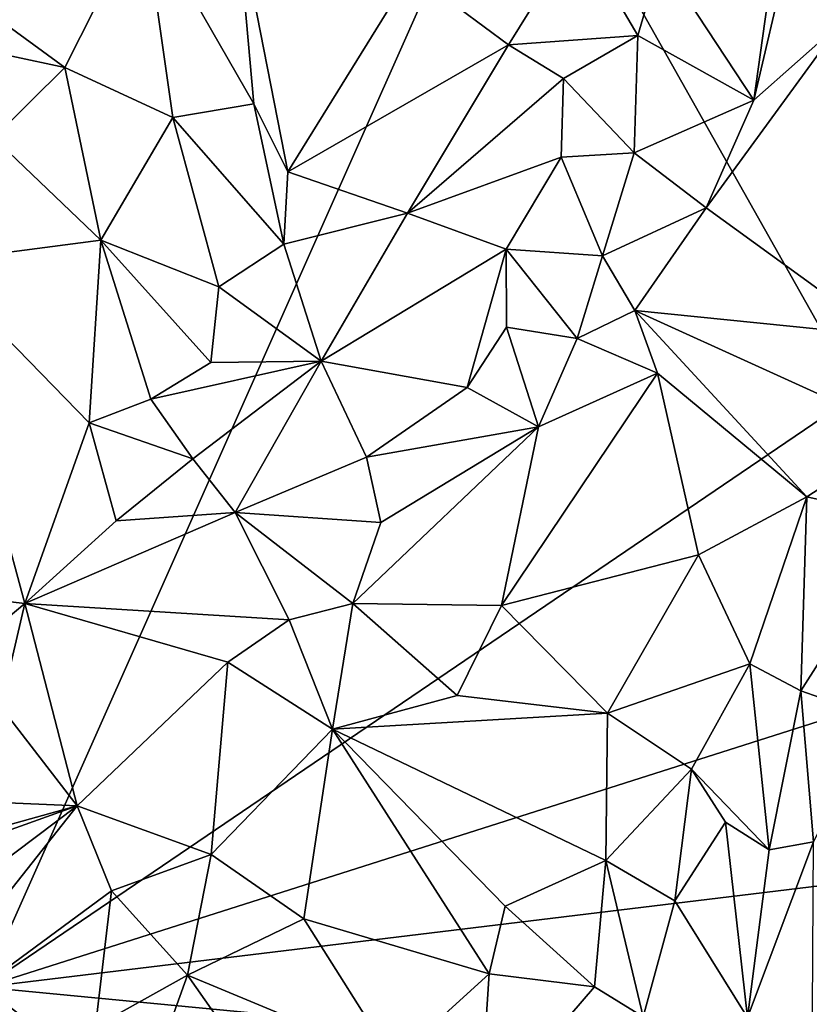
# Model space of a CAD drawing. Units: metres. Extents: x 23 to 28, y -11.5 to 6.6.
# Drawn here: x 27.1 to 27.6, y 1.4 to 2.1 of the extents above; entities that cross this region are included whole.
import ezdxf

# ---------------------------------------------------------------- set-up
doc = ezdxf.new("R2010")
doc.units = ezdxf.units.M

msp = doc.modelspace()

# ---------------------------------------------------------------- linework, layer by layer
at = {"layer": '1'}
for points in [[(27.06391, 1.44878, -0.87901), (26.25134, 2.23516, -1.28474), (27.395, 2.19394, -1.27874)], [(27.06391, 1.44878, -0.87901), (27.395, 2.19394, -1.27874), (27.60696, 1.81763, -1.07724)], [(27.395, 2.19394, -1.27874), (27.63429, 2.10381, -1.236), (27.60696, 1.81763, -1.07724)], [(27.56461, 2.15886, 0.51081), (27.48443, 2.08838, 0.62149), (27.54247, 2.00003, 0.57082)], [(27.54247, 2.00003, 0.57082), (27.56259, 2.08603, 0.51369), (27.56461, 2.15886, 0.51081)], [(27.56259, 2.08603, 0.51369), (27.59672, 2.0481, 0.4905), (27.61082, 2.1239, 0.42216)], [(27.16334, 2.11737, 0.84192), (27.23182, 1.9978, 0.78485), (27.22096, 2.11844, 0.78438)], [(27.32954, 2.07943, 0.65465), (27.22096, 2.11844, 0.78438), (27.25286, 1.95557, 0.76973)], [(27.23182, 1.9978, 0.78485), (27.25286, 1.95557, 0.76973), (27.22096, 2.11844, 0.78438)], [(27.16334, 2.11737, 0.84192), (27.0702, 2.05248, 0.9222), (27.11447, 2.02034, 0.90895)], [(27.11447, 2.02034, 0.90895), (27.1815, 1.98941, 0.83672), (27.16334, 2.11737, 0.84192)], [(27.16334, 2.11737, 0.84192), (27.1815, 1.98941, 0.83672), (27.23182, 1.9978, 0.78485)], [(27.32954, 2.07943, 0.65465), (27.39002, 2.03449, 0.70631), (27.43316, 2.10386, 0.62544)], [(27.43316, 2.10386, 0.62544), (27.39002, 2.03449, 0.70631), (27.47043, 2.04024, 0.66447)], [(27.48443, 2.08838, 0.62149), (27.43316, 2.10386, 0.62544), (27.47043, 2.04024, 0.66447)], [(27.48443, 2.08838, 0.62149), (27.47043, 2.04024, 0.66447), (27.54247, 2.00003, 0.57082)], [(27.56259, 2.08603, 0.51369), (27.54247, 2.00003, 0.57082), (27.59672, 2.0481, 0.4905)], [(27.32954, 2.07943, 0.65465), (27.25286, 1.95557, 0.76973), (27.39002, 2.03449, 0.70631)], [(27.0702, 2.05248, 0.9222), (27.0483, 2.03452, 0.93707), (27.11447, 2.02034, 0.90895)], [(27.54247, 2.00003, 0.57082), (27.51283, 1.93327, 0.66725), (27.59672, 2.0481, 0.4905)], [(27.59672, 2.0481, 0.4905), (27.51283, 1.93327, 0.66725), (27.62218, 1.85392, 0.69144)], [(27.47043, 2.04024, 0.66447), (27.39002, 2.03449, 0.70631), (27.42415, 2.01358, 0.71857)], [(27.46817, 1.96736, 0.69502), (27.47043, 2.04024, 0.66447), (27.42415, 2.01358, 0.71857)], [(27.47043, 2.04024, 0.66447), (27.46817, 1.96736, 0.69502), (27.54247, 2.00003, 0.57082)], [(27.0483, 2.03452, 0.93707), (27.06997, 1.97664, 0.96766), (27.11447, 2.02034, 0.90895)], [(27.25286, 1.95557, 0.76973), (27.32728, 1.92989, 0.81041), (27.39002, 2.03449, 0.70631)], [(27.32728, 1.92989, 0.81041), (27.42415, 2.01358, 0.71857), (27.39002, 2.03449, 0.70631)], [(27.11447, 2.02034, 0.90895), (27.06997, 1.97664, 0.96766), (27.13669, 1.91312, 0.9034)], [(27.11447, 2.02034, 0.90895), (27.13669, 1.91312, 0.9034), (27.1815, 1.98941, 0.83672)], [(27.42415, 2.01358, 0.71857), (27.32728, 1.92989, 0.81041), (27.42276, 1.96478, 0.75126)], [(27.42276, 1.96478, 0.75126), (27.46817, 1.96736, 0.69502), (27.42415, 2.01358, 0.71857)], [(27.1815, 1.98941, 0.83672), (27.25041, 1.91056, 0.82064), (27.23182, 1.9978, 0.78485)], [(27.25286, 1.95557, 0.76973), (27.23182, 1.9978, 0.78485), (27.25041, 1.91056, 0.82064)], [(27.54247, 2.00003, 0.57082), (27.46817, 1.96736, 0.69502), (27.51283, 1.93327, 0.66725)], [(27.1815, 1.98941, 0.83672), (27.13669, 1.91312, 0.9034), (27.21004, 1.88404, 0.8373)], [(27.1815, 1.98941, 0.83672), (27.21004, 1.88404, 0.8373), (27.25041, 1.91056, 0.82064)], [(27.06997, 1.97664, 0.96766), (27.03206, 1.89953, 1.0272), (27.13669, 1.91312, 0.9034)], [(27.32728, 1.92989, 0.81041), (27.38865, 1.9076, 0.81874), (27.42276, 1.96478, 0.75126)], [(27.42276, 1.96478, 0.75126), (27.38865, 1.9076, 0.81874), (27.44853, 1.90344, 0.73501)], [(27.42276, 1.96478, 0.75126), (27.44853, 1.90344, 0.73501), (27.46817, 1.96736, 0.69502)], [(27.46817, 1.96736, 0.69502), (27.44853, 1.90344, 0.73501), (27.51283, 1.93327, 0.66725)], [(27.25286, 1.95557, 0.76973), (27.25041, 1.91056, 0.82064), (27.32728, 1.92989, 0.81041)], [(27.25041, 1.91056, 0.82064), (27.27358, 1.83781, 0.89233), (27.32728, 1.92989, 0.81041)], [(27.32728, 1.92989, 0.81041), (27.27358, 1.83781, 0.89233), (27.38865, 1.9076, 0.81874)], [(27.46857, 1.86931, 0.75099), (27.51283, 1.93327, 0.66725), (27.44853, 1.90344, 0.73501)], [(27.51283, 1.93327, 0.66725), (27.46857, 1.86931, 0.75099), (27.62218, 1.85392, 0.69144)], [(27.13669, 1.91312, 0.9034), (27.03206, 1.89953, 1.0272), (27.12943, 1.79952, 0.94363)], [(27.13669, 1.91312, 0.9034), (27.12943, 1.79952, 0.94363), (27.16774, 1.81428, 0.905)], [(27.13669, 1.91312, 0.9034), (27.16774, 1.81428, 0.905), (27.20508, 1.83712, 0.88326)], [(27.13669, 1.91312, 0.9034), (27.20508, 1.83712, 0.88326), (27.21004, 1.88404, 0.8373)], [(27.21004, 1.88404, 0.8373), (27.27358, 1.83781, 0.89233), (27.25041, 1.91056, 0.82064)], [(27.38865, 1.9076, 0.81874), (27.27358, 1.83781, 0.89233), (27.36434, 1.82153, 0.87453)], [(27.38865, 1.9076, 0.81874), (27.36434, 1.82153, 0.87453), (27.38871, 1.85914, 0.83527)], [(27.38865, 1.9076, 0.81874), (27.38871, 1.85914, 0.83527), (27.43276, 1.85195, 0.78719)], [(27.38865, 1.9076, 0.81874), (27.43276, 1.85195, 0.78719), (27.44853, 1.90344, 0.73501)], [(27.44853, 1.90344, 0.73501), (27.43276, 1.85195, 0.78719), (27.46857, 1.86931, 0.75099)], [(27.03206, 1.89953, 1.0272), (26.92321, 1.70676, 1.18889), (27.08954, 1.68733, 1.01893)], [(27.03206, 1.89953, 1.0272), (27.08954, 1.68733, 1.01893), (27.12943, 1.79952, 0.94363)], [(27.21004, 1.88404, 0.8373), (27.20508, 1.83712, 0.88326), (27.27358, 1.83781, 0.89233)], [(27.46857, 1.86931, 0.75099), (27.43276, 1.85195, 0.78719), (27.48266, 1.83051, 0.78521)], [(27.46857, 1.86931, 0.75099), (27.48266, 1.83051, 0.78521), (27.57541, 1.75361, 0.80795)], [(27.46857, 1.86931, 0.75099), (27.57541, 1.75361, 0.80795), (27.63629, 1.79306, 0.7203)], [(27.62218, 1.85392, 0.69144), (27.46857, 1.86931, 0.75099), (27.63629, 1.79306, 0.7203)], [(27.38871, 1.85914, 0.83527), (27.36434, 1.82153, 0.87453), (27.40874, 1.79713, 0.84957)], [(27.38871, 1.85914, 0.83527), (27.40874, 1.79713, 0.84957), (27.43276, 1.85195, 0.78719)], [(27.43276, 1.85195, 0.78719), (27.40874, 1.79713, 0.84957), (27.48266, 1.83051, 0.78521)], [(27.16774, 1.81428, 0.905), (27.19387, 1.77729, 0.93926), (27.27358, 1.83781, 0.89233)], [(27.20508, 1.83712, 0.88326), (27.16774, 1.81428, 0.905), (27.27358, 1.83781, 0.89233)], [(27.19387, 1.77729, 0.93926), (27.22026, 1.74393, 0.97653), (27.27358, 1.83781, 0.89233)], [(27.27358, 1.83781, 0.89233), (27.22026, 1.74393, 0.97653), (27.30191, 1.77828, 0.94381)], [(27.27358, 1.83781, 0.89233), (27.30191, 1.77828, 0.94381), (27.36434, 1.82153, 0.87453)], [(27.40874, 1.79713, 0.84957), (27.38564, 1.686, 0.95058), (27.48266, 1.83051, 0.78521)], [(27.48266, 1.83051, 0.78521), (27.38564, 1.686, 0.95058), (27.50813, 1.71754, 0.88692)], [(27.48266, 1.83051, 0.78521), (27.50813, 1.71754, 0.88692), (27.57541, 1.75361, 0.80795)], [(27.06391, 1.44878, -0.87901), (27.60696, 1.81763, -1.07724), (27.59671, 1.61841, -0.96879)], [(27.36434, 1.82153, 0.87453), (27.30191, 1.77828, 0.94381), (27.40874, 1.79713, 0.84957)], [(27.16774, 1.81428, 0.905), (27.12943, 1.79952, 0.94363), (27.19387, 1.77729, 0.93926)], [(27.12943, 1.79952, 0.94363), (27.08954, 1.68733, 1.01893), (27.14629, 1.73869, 0.96952)], [(27.12943, 1.79952, 0.94363), (27.14629, 1.73869, 0.96952), (27.19387, 1.77729, 0.93926)], [(27.31067, 1.73769, 0.96877), (27.29337, 1.68724, 1.00404), (27.40874, 1.79713, 0.84957)], [(27.40874, 1.79713, 0.84957), (27.29337, 1.68724, 1.00404), (27.38564, 1.686, 0.95058)], [(27.30191, 1.77828, 0.94381), (27.31067, 1.73769, 0.96877), (27.40874, 1.79713, 0.84957)], [(27.63629, 1.79306, 0.7203), (27.57541, 1.75361, 0.80795), (27.63939, 1.73936, 0.74145)], [(27.19387, 1.77729, 0.93926), (27.14629, 1.73869, 0.96952), (27.22026, 1.74393, 0.97653)], [(27.30191, 1.77828, 0.94381), (27.22026, 1.74393, 0.97653), (27.31067, 1.73769, 0.96877)], [(27.50813, 1.71754, 0.88692), (27.54004, 1.6497, 0.92004), (27.57541, 1.75361, 0.80795)], [(27.57541, 1.75361, 0.80795), (27.54004, 1.6497, 0.92004), (27.57171, 1.63293, 0.88916)], [(27.57541, 1.75361, 0.80795), (27.57171, 1.63293, 0.88916), (27.63939, 1.73936, 0.74145)], [(27.14629, 1.73869, 0.96952), (27.08954, 1.68733, 1.01893), (27.22026, 1.74393, 0.97653)], [(27.22026, 1.74393, 0.97653), (27.08954, 1.68733, 1.01893), (27.25377, 1.67712, 1.04144)], [(27.22026, 1.74393, 0.97653), (27.25377, 1.67712, 1.04144), (27.29337, 1.68724, 1.00404)], [(27.22026, 1.74393, 0.97653), (27.29337, 1.68724, 1.00404), (27.31067, 1.73769, 0.96877)], [(27.57171, 1.63293, 0.88916), (27.61897, 1.61653, 0.7618), (27.63939, 1.73936, 0.74145)], [(27.38564, 1.686, 0.95058), (27.45166, 1.61912, 1.0021), (27.50813, 1.71754, 0.88692)], [(27.50813, 1.71754, 0.88692), (27.45166, 1.61912, 1.0021), (27.54004, 1.6497, 0.92004)], [(26.92321, 1.70676, 1.18889), (27.04803, 1.65263, 1.06777), (27.08954, 1.68733, 1.01893)], [(27.04803, 1.65263, 1.06777), (27.07466, 1.62316, 1.07938), (27.08954, 1.68733, 1.01893)], [(27.08954, 1.68733, 1.01893), (27.07466, 1.62316, 1.07938), (27.12194, 1.56146, 1.15587)], [(27.08954, 1.68733, 1.01893), (27.12194, 1.56146, 1.15587), (27.21557, 1.65087, 1.07158)], [(27.08954, 1.68733, 1.01893), (27.21557, 1.65087, 1.07158), (27.25377, 1.67712, 1.04144)], [(27.29337, 1.68724, 1.00404), (27.25377, 1.67712, 1.04144), (27.28069, 1.60925, 1.06261)], [(27.29337, 1.68724, 1.00404), (27.28069, 1.60925, 1.06261), (27.35812, 1.6302, 1.00497)], [(27.29337, 1.68724, 1.00404), (27.35812, 1.6302, 1.00497), (27.38564, 1.686, 0.95058)], [(27.38564, 1.686, 0.95058), (27.35812, 1.6302, 1.00497), (27.45166, 1.61912, 1.0021)], [(27.25377, 1.67712, 1.04144), (27.21557, 1.65087, 1.07158), (27.28069, 1.60925, 1.06261)], [(27.21557, 1.65087, 1.07158), (27.12194, 1.56146, 1.15587), (27.20525, 1.53129, 1.16237)], [(27.21557, 1.65087, 1.07158), (27.20525, 1.53129, 1.16237), (27.28069, 1.60925, 1.06261)], [(27.45166, 1.61912, 1.0021), (27.50377, 1.58436, 0.99875), (27.54004, 1.6497, 0.92004)], [(27.54004, 1.6497, 0.92004), (27.50377, 1.58436, 0.99875), (27.552, 1.53419, 0.94518)], [(27.54004, 1.6497, 0.92004), (27.552, 1.53419, 0.94518), (27.57171, 1.63293, 0.88916)], [(27.35812, 1.6302, 1.00497), (27.28069, 1.60925, 1.06261), (27.45166, 1.61912, 1.0021)], [(27.57171, 1.63293, 0.88916), (27.552, 1.53419, 0.94518), (27.57946, 1.53921, 0.84776)], [(27.57171, 1.63293, 0.88916), (27.57946, 1.53921, 0.84776), (27.61897, 1.61653, 0.7618)], [(27.01662, 1.56614, 1.12178), (27.12194, 1.56146, 1.15587), (27.07466, 1.62316, 1.07938)], [(27.66704, 1.52191, -0.93096), (27.06391, 1.44878, -0.87901), (27.59671, 1.61841, -0.96879)], [(27.45166, 1.61912, 1.0021), (27.28069, 1.60925, 1.06261), (27.45053, 1.52764, 1.08445)], [(27.45166, 1.61912, 1.0021), (27.45053, 1.52764, 1.08445), (27.50377, 1.58436, 0.99875)], [(27.28069, 1.60925, 1.06261), (27.20525, 1.53129, 1.16237), (27.26292, 1.49123, 1.1699)], [(27.37794, 1.45713, 1.1836), (27.28069, 1.60925, 1.06261), (27.26292, 1.49123, 1.1699)], [(27.28069, 1.60925, 1.06261), (27.37794, 1.45713, 1.1836), (27.38801, 1.49925, 1.14514)], [(27.28069, 1.60925, 1.06261), (27.38801, 1.49925, 1.14514), (27.45053, 1.52764, 1.08445)], [(27.45053, 1.52764, 1.08445), (27.49343, 1.50241, 1.04936), (27.50377, 1.58436, 0.99875)], [(27.50377, 1.58436, 0.99875), (27.49343, 1.50241, 1.04936), (27.52478, 1.55147, 0.99199)], [(27.50377, 1.58436, 0.99875), (27.52478, 1.55147, 0.99199), (27.552, 1.53419, 0.94518)], [(26.98095, 1.51102, 1.16569), (26.96696, 1.44473, 1.23333), (27.12194, 1.56146, 1.15587)], [(26.96696, 1.44473, 1.23333), (26.99216, 1.39724, 1.28927), (27.12194, 1.56146, 1.15587)], [(27.02078, 1.53342, 1.15593), (26.98095, 1.51102, 1.16569), (27.12194, 1.56146, 1.15587)], [(27.12194, 1.56146, 1.15587), (26.99216, 1.39724, 1.28927), (27.14345, 1.50869, 1.20562)], [(27.01662, 1.56614, 1.12178), (27.02078, 1.53342, 1.15593), (27.12194, 1.56146, 1.15587)], [(27.12194, 1.56146, 1.15587), (27.14345, 1.50869, 1.20562), (27.20525, 1.53129, 1.16237)], [(27.49343, 1.50241, 1.04936), (27.53851, 1.42999, 0.95351), (27.52478, 1.55147, 0.99199)], [(27.53851, 1.42999, 0.95351), (27.552, 1.53419, 0.94518), (27.52478, 1.55147, 0.99199)], [(27.552, 1.53419, 0.94518), (27.53851, 1.42999, 0.95351), (27.57946, 1.53921, 0.84776)], [(27.57946, 1.53921, 0.84776), (27.53851, 1.42999, 0.95351), (27.5785, 1.36454, 0.87172)], [(27.14345, 1.50869, 1.20562), (27.19059, 1.4563, 1.21565), (27.20525, 1.53129, 1.16237)], [(27.20525, 1.53129, 1.16237), (27.19059, 1.4563, 1.21565), (27.26292, 1.49123, 1.1699)], [(27.38801, 1.49925, 1.14514), (27.44352, 1.44911, 1.13487), (27.45053, 1.52764, 1.08445)], [(27.45053, 1.52764, 1.08445), (27.44352, 1.44911, 1.13487), (27.47373, 1.43046, 1.09258)], [(27.45053, 1.52764, 1.08445), (27.47373, 1.43046, 1.09258), (27.49343, 1.50241, 1.04936)], [(27.66704, 1.52191, -0.93096), (27.60545, 1.39688, -0.87116), (27.06391, 1.44878, -0.87901)], [(27.14345, 1.50869, 1.20562), (26.99216, 1.39724, 1.28927), (27.13349, 1.42432, 1.27042)], [(27.14345, 1.50869, 1.20562), (27.13349, 1.42432, 1.27042), (27.19059, 1.4563, 1.21565)], [(27.49343, 1.50241, 1.04936), (27.47373, 1.43046, 1.09258), (27.53851, 1.42999, 0.95351)], [(27.38801, 1.49925, 1.14514), (27.37794, 1.45713, 1.1836), (27.44352, 1.44911, 1.13487)], [(27.26292, 1.49123, 1.1699), (27.19059, 1.4563, 1.21565), (27.31868, 1.40311, 1.25981)], [(27.26292, 1.49123, 1.1699), (27.31868, 1.40311, 1.25981), (27.37794, 1.45713, 1.1836)], [(27.37794, 1.45713, 1.1836), (27.31868, 1.40311, 1.25981), (27.37212, 1.36597, 1.2504)], [(27.37794, 1.45713, 1.1836), (27.37212, 1.36597, 1.2504), (27.44352, 1.44911, 1.13487)], [(27.19059, 1.4563, 1.21565), (27.13349, 1.42432, 1.27042), (27.1553, 1.35836, 1.31031)], [(27.19059, 1.4563, 1.21565), (27.1553, 1.35836, 1.31031), (27.25237, 1.36843, 1.30272)], [(27.19059, 1.4563, 1.21565), (27.25237, 1.36843, 1.30272), (27.31868, 1.40311, 1.25981)], [(26.90893, -0.25917, -0.00686), (27.06391, 1.44878, -0.87901), (27.67213, 0.9837, -0.65932)], [(27.67213, 0.9837, -0.65932), (27.06391, 1.44878, -0.87901), (27.60545, 1.39688, -0.87116)], [(27.37212, 1.36597, 1.2504), (27.47373, 1.43046, 1.09258), (27.44352, 1.44911, 1.13487)]]:
    msp.add_3dface(points, dxfattribs=at)

doc.saveas('drawing.dxf')
